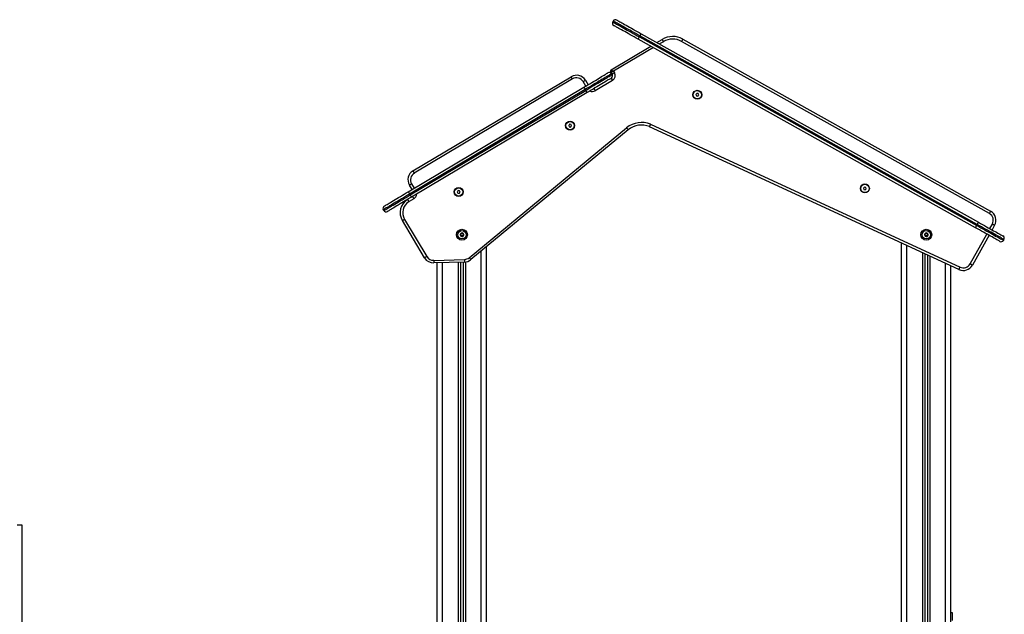
# Model space of a CAD drawing. Units: millimetres. Extents: x 105.4 to 122.6, y 1465.4 to 1479.3.
# Drawn here: x 108.3 to 110.2, y 1476.6 to 1477.7 of the extents above; entities that cross this region are included whole.
import ezdxf

# ---------------------------------------------------------------- set-up
doc = ezdxf.new("R2010")
doc.units = ezdxf.units.MM

# ---------------------------------------------------------------- blocks, each defined once
blk = doc.blocks.new('OPSHB_S018')
at = {"color": 7, "linetype": 'Continuous', "lineweight": 25}
for p, q in [((-1519.7526, 2310.1736), (-1519.7517, 2310.1753)), ((-1519.0534, 2309.7768), (-1519.7036, 2310.1404)), ((-1519.7011, 2310.1448), (-1519.7002, 2310.1466)), ((-1519.7011, 2310.1448), (-1519.0509, 2309.7812)), ((-1519.0499, 2309.7829), (-1519.7002, 2310.1466)), ((-1519.6977, 2310.1509), (-1519.0475, 2309.7873)), ((-1519.6174, 2310.1404), (-1519.0241, 2309.8086)), ((-1519.7555, 2310.0814), (-1519.6793, 2310.1268)), ((-1519.6673, 2310.1339), (-1519.6574, 2310.1398)), ((-1519.0266, 2309.8042), (-1519.6199, 2310.136)), ((-1520.1376, 2309.8864), (-1519.8327, 2310.068)), ((-1519.7535, 2310.0733), (-1519.7563, 2310.078)), ((-1519.7535, 2310.0733), (-1519.7551, 2310.0758)), ((-1519.7549, 2310.0736), (-1519.7539, 2310.0719)), ((-1519.7508, 2310.0784), (-1519.7492, 2310.0758)), ((-1520.1466, 2309.8461), (-1519.8081, 2310.0477)), ((-1519.8302, 2310.0637), (-1520.135, 2309.8821)), ((-1519.8053, 2310.0611), (-1519.8002, 2310.0525)), ((-1519.7531, 2310.0608), (-1519.7863, 2310.0409)), ((-1519.8056, 2310.0434), (-1520.1441, 2309.8418)), ((-1520.1431, 2309.8401), (-1519.8046, 2310.0417)), ((-1519.802, 2310.0374), (-1520.1405, 2309.8358)), ((-1519.8056, 2310.0434), (-1519.8046, 2310.0417)), ((-1519.5907, 2310.0358), (-1519.5924, 2310.0335)), ((-1519.5924, 2310.0335), (-1519.5913, 2310.0308)), ((-1519.5913, 2310.0308), (-1519.5884, 2310.0305)), ((-1519.5878, 2310.0355), (-1519.5907, 2310.0358)), ((-1519.5884, 2310.0305), (-1519.5867, 2310.0328)), ((-1519.5867, 2310.0328), (-1519.5878, 2310.0355)), ((-1520.0293, 2309.719), (-1519.7258, 2309.9694)), ((-1519.8357, 2309.9764), (-1519.8375, 2309.9742)), ((-1519.8375, 2309.9742), (-1519.8366, 2309.9715)), ((-1519.8366, 2309.9715), (-1519.8337, 2309.971)), ((-1519.8328, 2309.9759), (-1519.8357, 2309.9764)), ((-1519.8337, 2309.971), (-1519.8319, 2309.9732)), ((-1519.8319, 2309.9732), (-1519.8328, 2309.9759)), ((-1519.0852, 2309.6962), (-1519.6818, 2309.9716)), ((-1519.6798, 2309.9762), (-1519.0831, 2309.7008)), ((-1519.7226, 2309.9655), (-1520.0261, 2309.7152)), ((-1520.1394, 2309.8504), (-1520.1445, 2309.859)), ((-1520.1441, 2309.8418), (-1520.1431, 2309.8401)), ((-1520.0507, 2309.8484), (-1520.0524, 2309.846)), ((-1520.0524, 2309.846), (-1520.0511, 2309.8434)), ((-1520.0511, 2309.8434), (-1520.0483, 2309.8431)), ((-1520.0478, 2309.8481), (-1520.0507, 2309.8484)), ((-1520.0483, 2309.8431), (-1520.0466, 2309.8455)), ((-1520.0466, 2309.8455), (-1520.0478, 2309.8481)), ((-1519.2674, 2309.8553), (-1519.2694, 2309.8533)), ((-1519.2694, 2309.8533), (-1519.2687, 2309.8505)), ((-1519.2687, 2309.8505), (-1519.2659, 2309.8497)), ((-1519.2646, 2309.8546), (-1519.2674, 2309.8553)), ((-1519.2659, 2309.8497), (-1519.2639, 2309.8518)), ((-1519.2639, 2309.8518), (-1519.2646, 2309.8546)), ((-1520.1358, 2309.8327), (-1520.1451, 2309.8272)), ((-1520.1948, 2309.8116), (-1520.1937, 2309.8099)), ((-1520.1153, 2309.7186), (-1520.158, 2309.7904)), ((-1520.1538, 2309.7929), (-1520.111, 2309.7212)), ((-1519.0509, 2309.7812), (-1519.0499, 2309.7829)), ((-1519.0164, 2309.7814), (-1519.0213, 2309.7726)), ((-1519.0272, 2309.7622), (-1519.0593, 2309.7046)), ((-1519.1959, 2307.1033), (-1519.1959, 2309.7474)), ((-1518.9994, 2309.7524), (-1518.9984, 2309.7541)), ((-1519.9959, 2307.1033), (-1519.9959, 2309.74)), ((-1519.9957, 2308.9908), (-1519.9957, 2309.7403)), ((-1519.1509, 2309.7266), (-1519.1509, 2307.1033)), ((-1519.1459, 2309.7243), (-1519.1459, 2307.1033)), ((-1520.0977, 2309.7139), (-1520.0384, 2309.7156)), ((-1520.0383, 2309.7106), (-1520.0975, 2309.7089)), ((-1520.0909, 2307.1033), (-1520.0909, 2309.7091)), ((-1520.0459, 2309.7104), (-1520.0459, 2307.1033)), ((-1520.0409, 2309.7105), (-1520.0409, 2307.1033)), ((-1519.1009, 2307.1033), (-1519.1009, 2309.7035)), ((-1519.1007, 2309.0343), (-1519.1007, 2309.7034)), ((-1520.8907, 2309.2033), (-1520.9007, 2309.2033)), ((-1520.8907, 2307.1033), (-1520.8907, 2309.2033)), ((-1519.0979, 2309.0343), (-1519.1009, 2309.0343)), ((-1519.0979, 2309.0193), (-1519.0979, 2309.0343))]:
    blk.add_line(p, q, dxfattribs=at)
at = {"color": 8, "linetype": 'Continuous', "lineweight": 25}
for p, q in [((-1519.6742, 2310.124), (-1519.7508, 2310.0784)), ((-1519.6549, 2310.1355), (-1519.6623, 2310.1311)), ((-1519.8045, 2310.0499), (-1519.8096, 2310.0585)), ((-1520.1402, 2309.8615), (-1520.1351, 2309.8529)), ((-1519.0257, 2309.7751), (-1519.0208, 2309.7838)), ((-1519.0637, 2309.7071), (-1519.0315, 2309.7646)), ((-1519.1859, 2307.1033), (-1519.1859, 2309.7427)), ((-1520.0059, 2307.1033), (-1520.0059, 2309.7318)), ((-1519.1554, 2309.7287), (-1519.1554, 2307.1033)), ((-1520.0809, 2307.1033), (-1520.0809, 2309.7094)), ((-1520.0504, 2309.7102), (-1520.0504, 2307.1033)), ((-1520.0364, 2309.7107), (-1520.0364, 2307.1033)), ((-1519.1414, 2309.7222), (-1519.1414, 2307.1033)), ((-1519.1109, 2307.1033), (-1519.1109, 2309.7081))]:
    blk.add_line(p, q, dxfattribs=at)
at = {"color": 7, "linetype": 'Continuous', "lineweight": 25, "flags": 128}
for points in [[(-1519.7526, 2310.1736), (-1519.7525, 2310.1735), (-1519.752, 2310.1732), (-1519.7512, 2310.1728), (-1519.7501, 2310.1722), (-1519.7487, 2310.1714), (-1519.747, 2310.1705), (-1519.7451, 2310.1694), (-1519.7428, 2310.1681), (-1519.7403, 2310.1667), (-1519.7376, 2310.1652), (-1519.7346, 2310.1635), (-1519.7314, 2310.1617), (-1519.7281, 2310.1599), (-1519.7245, 2310.1579), (-1519.7209, 2310.1558), (-1519.7171, 2310.1537), (-1519.7132, 2310.1515), (-1519.7092, 2310.1493), (-1519.7052, 2310.1471), (-1519.7011, 2310.1448)], [(-1519.7002, 2310.1466), (-1519.7042, 2310.1488), (-1519.7082, 2310.1511), (-1519.7122, 2310.1533), (-1519.7161, 2310.1555), (-1519.7199, 2310.1576), (-1519.7235, 2310.1596), (-1519.7271, 2310.1616), (-1519.7304, 2310.1635), (-1519.7336, 2310.1653), (-1519.7366, 2310.1669), (-1519.7393, 2310.1684), (-1519.7418, 2310.1698), (-1519.7441, 2310.1711), (-1519.7461, 2310.1722), (-1519.7477, 2310.1732), (-1519.7491, 2310.1739), (-1519.7502, 2310.1746), (-1519.751, 2310.175), (-1519.7515, 2310.1753), (-1519.7517, 2310.1753)], [(-1519.7036, 2310.1404), (-1519.7075, 2310.1426), (-1519.7113, 2310.1448), (-1519.7152, 2310.1469), (-1519.7189, 2310.149), (-1519.7225, 2310.151), (-1519.726, 2310.153), (-1519.7294, 2310.1549), (-1519.7325, 2310.1566), (-1519.7355, 2310.1583), (-1519.7383, 2310.1598), (-1519.7408, 2310.1612), (-1519.743, 2310.1625), (-1519.745, 2310.1636), (-1519.7467, 2310.1646), (-1519.7482, 2310.1654), (-1519.7493, 2310.166), (-1519.7501, 2310.1664), (-1519.7506, 2310.1667), (-1519.7507, 2310.1668)], [(-1519.7449, 2310.1773), (-1519.7447, 2310.1772), (-1519.7442, 2310.1769), (-1519.7434, 2310.1765), (-1519.7423, 2310.1758), (-1519.7409, 2310.1751), (-1519.7392, 2310.1741), (-1519.7372, 2310.173), (-1519.7349, 2310.1717), (-1519.7324, 2310.1703), (-1519.7296, 2310.1688), (-1519.7267, 2310.1671), (-1519.7235, 2310.1653), (-1519.7202, 2310.1635), (-1519.7167, 2310.1615), (-1519.713, 2310.1595), (-1519.7093, 2310.1574), (-1519.7055, 2310.1553), (-1519.7016, 2310.1531), (-1519.6977, 2310.1509)], [(-1519.7036, 2310.1404), (-1519.7035, 2310.1405), (-1519.7034, 2310.1408), (-1519.7032, 2310.1412), (-1519.7029, 2310.1417), (-1519.7025, 2310.1424), (-1519.7021, 2310.1431), (-1519.7016, 2310.144), (-1519.7011, 2310.1448)], [(-1519.7002, 2310.1466), (-1519.6997, 2310.1474), (-1519.6992, 2310.1482), (-1519.6988, 2310.149), (-1519.6984, 2310.1496), (-1519.6981, 2310.1502), (-1519.6979, 2310.1506), (-1519.6978, 2310.1508), (-1519.6977, 2310.1509)], [(-1519.6174, 2310.1404), (-1519.6175, 2310.1403), (-1519.6176, 2310.1401), (-1519.6178, 2310.1396), (-1519.6181, 2310.1391), (-1519.6185, 2310.1384), (-1519.6189, 2310.1377), (-1519.6194, 2310.1369), (-1519.6199, 2310.136)], [(-1519.6574, 2310.1398), (-1519.6574, 2310.1398), (-1519.6572, 2310.1395), (-1519.657, 2310.1391), (-1519.6567, 2310.1386), (-1519.6563, 2310.1379), (-1519.6558, 2310.1372), (-1519.6554, 2310.1364), (-1519.6549, 2310.1355)], [(-1519.8302, 2310.0637), (-1519.8307, 2310.0645), (-1519.8311, 2310.0654), (-1519.8316, 2310.0661), (-1519.832, 2310.0667), (-1519.8323, 2310.0673), (-1519.8325, 2310.0677), (-1519.8327, 2310.0679), (-1519.8327, 2310.068)], [(-1519.8081, 2310.0477), (-1519.8043, 2310.05), (-1519.8005, 2310.0523), (-1519.7968, 2310.0545), (-1519.7931, 2310.0567), (-1519.7895, 2310.0588), (-1519.7861, 2310.0609), (-1519.7828, 2310.0628), (-1519.7797, 2310.0647), (-1519.7767, 2310.0664), (-1519.774, 2310.0681), (-1519.7715, 2310.0695), (-1519.7693, 2310.0709), (-1519.7673, 2310.072), (-1519.7657, 2310.073), (-1519.7643, 2310.0739), (-1519.7632, 2310.0745), (-1519.7624, 2310.075), (-1519.7619, 2310.0753), (-1519.7618, 2310.0754)], [(-1519.7549, 2310.0736), (-1519.7551, 2310.0735), (-1519.7555, 2310.0732), (-1519.7563, 2310.0728), (-1519.7574, 2310.0721), (-1519.7588, 2310.0713), (-1519.7604, 2310.0703), (-1519.7624, 2310.0692), (-1519.7646, 2310.0679), (-1519.767, 2310.0664), (-1519.7697, 2310.0648), (-1519.7727, 2310.063), (-1519.7758, 2310.0612), (-1519.7791, 2310.0592), (-1519.7826, 2310.0571), (-1519.7862, 2310.055), (-1519.7899, 2310.0528), (-1519.7938, 2310.0505), (-1519.7977, 2310.0481), (-1519.8016, 2310.0458), (-1519.8056, 2310.0434)], [(-1519.8046, 2310.0417), (-1519.8006, 2310.0441), (-1519.7966, 2310.0464), (-1519.7927, 2310.0488), (-1519.7889, 2310.051), (-1519.7852, 2310.0533), (-1519.7816, 2310.0554), (-1519.7781, 2310.0575), (-1519.7748, 2310.0595), (-1519.7716, 2310.0613), (-1519.7687, 2310.0631), (-1519.766, 2310.0647), (-1519.7636, 2310.0661), (-1519.7613, 2310.0675), (-1519.7594, 2310.0686), (-1519.7577, 2310.0696), (-1519.7564, 2310.0704), (-1519.7553, 2310.0711), (-1519.7545, 2310.0715), (-1519.754, 2310.0718), (-1519.7539, 2310.0719)], [(-1519.7556, 2310.065), (-1519.7558, 2310.065), (-1519.7562, 2310.0647), (-1519.757, 2310.0642), (-1519.7581, 2310.0635), (-1519.7595, 2310.0627), (-1519.7612, 2310.0617), (-1519.7632, 2310.0605), (-1519.7654, 2310.0592), (-1519.7679, 2310.0577), (-1519.7706, 2310.0561), (-1519.7735, 2310.0544), (-1519.7766, 2310.0525), (-1519.7799, 2310.0506), (-1519.7834, 2310.0485), (-1519.7869, 2310.0464), (-1519.7906, 2310.0442), (-1519.7944, 2310.042), (-1519.7982, 2310.0397), (-1519.802, 2310.0374)], [(-1519.7563, 2310.078), (-1519.7562, 2310.078), (-1519.7559, 2310.078), (-1519.7554, 2310.0781), (-1519.7547, 2310.0781), (-1519.7539, 2310.0782), (-1519.7529, 2310.0783), (-1519.7519, 2310.0783), (-1519.7508, 2310.0784)], [(-1519.7556, 2310.065), (-1519.7556, 2310.065), (-1519.7554, 2310.0647), (-1519.7552, 2310.0643), (-1519.7549, 2310.0638), (-1519.7545, 2310.0631), (-1519.754, 2310.0624), (-1519.7536, 2310.0616), (-1519.7531, 2310.0608)], [(-1519.7555, 2310.0814), (-1519.7554, 2310.0814), (-1519.7551, 2310.0812), (-1519.7547, 2310.0809), (-1519.7541, 2310.0805), (-1519.7534, 2310.0801), (-1519.7526, 2310.0796), (-1519.7517, 2310.079), (-1519.7508, 2310.0784)], [(-1519.7535, 2310.0733), (-1519.7534, 2310.0733), (-1519.7532, 2310.0735), (-1519.7528, 2310.0737), (-1519.7523, 2310.074), (-1519.7516, 2310.0744), (-1519.7509, 2310.0749), (-1519.7501, 2310.0753), (-1519.7492, 2310.0758)], [(-1519.8053, 2310.0611), (-1519.8054, 2310.061), (-1519.8056, 2310.0609), (-1519.806, 2310.0606), (-1519.8066, 2310.0603), (-1519.8072, 2310.0599), (-1519.8079, 2310.0595), (-1519.8088, 2310.059), (-1519.8096, 2310.0585)], [(-1519.8081, 2310.0477), (-1519.8081, 2310.0476), (-1519.808, 2310.0474), (-1519.8077, 2310.047), (-1519.8074, 2310.0465), (-1519.807, 2310.0458), (-1519.8066, 2310.0451), (-1519.8061, 2310.0443), (-1519.8056, 2310.0434)], [(-1519.7889, 2310.0452), (-1519.7888, 2310.0451), (-1519.7887, 2310.0449), (-1519.7884, 2310.0445), (-1519.7881, 2310.044), (-1519.7877, 2310.0433), (-1519.7873, 2310.0426), (-1519.7868, 2310.0418), (-1519.7863, 2310.0409)], [(-1519.802, 2310.0374), (-1519.8021, 2310.0375), (-1519.8022, 2310.0377), (-1519.8024, 2310.0381), (-1519.8028, 2310.0387), (-1519.8031, 2310.0393), (-1519.8036, 2310.0401), (-1519.8041, 2310.0409), (-1519.8046, 2310.0417)], [(-1519.7258, 2309.9694), (-1519.7251, 2309.9686), (-1519.7245, 2309.9679), (-1519.724, 2309.9672), (-1519.7235, 2309.9667), (-1519.7231, 2309.9662), (-1519.7228, 2309.9658), (-1519.7226, 2309.9656), (-1519.7226, 2309.9655)], [(-1520.135, 2309.8821), (-1520.1355, 2309.8829), (-1520.136, 2309.8837), (-1520.1364, 2309.8845), (-1520.1368, 2309.8851), (-1520.1371, 2309.8857), (-1520.1374, 2309.8861), (-1520.1375, 2309.8863), (-1520.1376, 2309.8864)], [(-1520.1402, 2309.8615), (-1520.141, 2309.861), (-1520.1419, 2309.8606), (-1520.1426, 2309.8601), (-1520.1432, 2309.8597), (-1520.1438, 2309.8594), (-1520.1442, 2309.8592), (-1520.1444, 2309.859), (-1520.1445, 2309.859)], [(-1520.1441, 2309.8418), (-1520.1481, 2309.8394), (-1520.152, 2309.837), (-1520.1559, 2309.8347), (-1520.1597, 2309.8324), (-1520.1635, 2309.8302), (-1520.1671, 2309.8281), (-1520.1706, 2309.826), (-1520.1739, 2309.824), (-1520.177, 2309.8222), (-1520.1799, 2309.8204), (-1520.1826, 2309.8188), (-1520.1851, 2309.8173), (-1520.1873, 2309.816), (-1520.1892, 2309.8149), (-1520.1909, 2309.8139), (-1520.1923, 2309.8131), (-1520.1934, 2309.8124), (-1520.1941, 2309.8119), (-1520.1946, 2309.8117), (-1520.1948, 2309.8116)], [(-1520.1937, 2309.8099), (-1520.1936, 2309.81), (-1520.1931, 2309.8102), (-1520.1923, 2309.8107), (-1520.1913, 2309.8113), (-1520.1899, 2309.8122), (-1520.1882, 2309.8131), (-1520.1863, 2309.8143), (-1520.1841, 2309.8156), (-1520.1816, 2309.8171), (-1520.1789, 2309.8187), (-1520.176, 2309.8204), (-1520.1728, 2309.8223), (-1520.1695, 2309.8243), (-1520.1661, 2309.8263), (-1520.1624, 2309.8285), (-1520.1587, 2309.8307), (-1520.1549, 2309.833), (-1520.151, 2309.8353), (-1520.147, 2309.8377), (-1520.1431, 2309.8401)], [(-1520.193, 2309.8184), (-1520.1929, 2309.8185), (-1520.1924, 2309.8188), (-1520.1916, 2309.8193), (-1520.1905, 2309.8199), (-1520.1891, 2309.8208), (-1520.1874, 2309.8218), (-1520.1855, 2309.8229), (-1520.1832, 2309.8243), (-1520.1808, 2309.8257), (-1520.1781, 2309.8273), (-1520.1751, 2309.8291), (-1520.172, 2309.831), (-1520.1687, 2309.8329), (-1520.1653, 2309.835), (-1520.1617, 2309.8371), (-1520.158, 2309.8393), (-1520.1543, 2309.8415), (-1520.1505, 2309.8438), (-1520.1466, 2309.8461)], [(-1520.1466, 2309.8461), (-1520.1466, 2309.846), (-1520.1464, 2309.8457), (-1520.1462, 2309.8453), (-1520.1459, 2309.8448), (-1520.1455, 2309.8442), (-1520.1451, 2309.8434), (-1520.1446, 2309.8426), (-1520.1441, 2309.8418)], [(-1520.1431, 2309.8401), (-1520.1426, 2309.8392), (-1520.1421, 2309.8384), (-1520.1416, 2309.8377), (-1520.1412, 2309.837), (-1520.1409, 2309.8365), (-1520.1407, 2309.8361), (-1520.1405, 2309.8358), (-1520.1405, 2309.8358)], [(-1520.1358, 2309.8327), (-1520.1363, 2309.8335), (-1520.1368, 2309.8344), (-1520.1373, 2309.8351), (-1520.1376, 2309.8357), (-1520.138, 2309.8363), (-1520.1382, 2309.8367), (-1520.1383, 2309.8369), (-1520.1384, 2309.837)], [(-1520.1405, 2309.8358), (-1520.1443, 2309.8335), (-1520.1481, 2309.8312), (-1520.1519, 2309.829), (-1520.1556, 2309.8268), (-1520.1591, 2309.8247), (-1520.1626, 2309.8226), (-1520.1659, 2309.8206), (-1520.169, 2309.8188), (-1520.1719, 2309.817), (-1520.1746, 2309.8154), (-1520.1771, 2309.8139), (-1520.1793, 2309.8126), (-1520.1813, 2309.8115), (-1520.183, 2309.8104), (-1520.1844, 2309.8096), (-1520.1855, 2309.809), (-1520.1863, 2309.8085), (-1520.1867, 2309.8082), (-1520.1869, 2309.8081)], [(-1520.1451, 2309.8272), (-1520.1456, 2309.8281), (-1520.146, 2309.8289), (-1520.1465, 2309.8296), (-1520.1469, 2309.8302), (-1520.1472, 2309.8308), (-1520.1474, 2309.8312), (-1520.1476, 2309.8314), (-1520.1476, 2309.8315)], [(-1519.0241, 2309.8086), (-1519.0242, 2309.8085), (-1519.0243, 2309.8083), (-1519.0245, 2309.8078), (-1519.0248, 2309.8073), (-1519.0252, 2309.8066), (-1519.0256, 2309.8059), (-1519.0261, 2309.8051), (-1519.0266, 2309.8042)], [(-1520.1538, 2309.7929), (-1520.1546, 2309.7924), (-1520.1554, 2309.792), (-1520.1561, 2309.7915), (-1520.1568, 2309.7911), (-1520.1573, 2309.7908), (-1520.1577, 2309.7906), (-1520.158, 2309.7904), (-1520.158, 2309.7904)], [(-1519.0534, 2309.7768), (-1519.0533, 2309.7769), (-1519.0532, 2309.7771), (-1519.0529, 2309.7775), (-1519.0526, 2309.7781), (-1519.0523, 2309.7787), (-1519.0519, 2309.7795), (-1519.0514, 2309.7803), (-1519.0509, 2309.7812)], [(-1519.0509, 2309.7812), (-1519.0469, 2309.7789), (-1519.0429, 2309.7767), (-1519.0389, 2309.7744), (-1519.035, 2309.7723), (-1519.0312, 2309.7701), (-1519.0275, 2309.7681), (-1519.024, 2309.7661), (-1519.0207, 2309.7642), (-1519.0175, 2309.7625), (-1519.0145, 2309.7608), (-1519.0118, 2309.7593), (-1519.0093, 2309.7579), (-1519.007, 2309.7566), (-1519.005, 2309.7555), (-1519.0033, 2309.7546), (-1519.0019, 2309.7538), (-1519.0008, 2309.7532), (-1519.0001, 2309.7527), (-1518.9996, 2309.7525), (-1518.9994, 2309.7524)], [(-1519.0499, 2309.7829), (-1519.0495, 2309.7838), (-1519.049, 2309.7846), (-1519.0486, 2309.7853), (-1519.0482, 2309.786), (-1519.0479, 2309.7865), (-1519.0477, 2309.7869), (-1519.0475, 2309.7872), (-1519.0475, 2309.7873)], [(-1518.9984, 2309.7541), (-1518.9986, 2309.7542), (-1518.9991, 2309.7545), (-1518.9999, 2309.7549), (-1519.001, 2309.7555), (-1519.0024, 2309.7563), (-1519.0041, 2309.7573), (-1519.006, 2309.7584), (-1519.0083, 2309.7596), (-1519.0108, 2309.761), (-1519.0135, 2309.7626), (-1519.0165, 2309.7642), (-1519.0197, 2309.766), (-1519.023, 2309.7679), (-1519.0266, 2309.7698), (-1519.0302, 2309.7719), (-1519.034, 2309.774), (-1519.0379, 2309.7762), (-1519.0419, 2309.7784), (-1519.0459, 2309.7807), (-1519.0499, 2309.7829)], [(-1519.0475, 2309.7873), (-1519.0436, 2309.7851), (-1519.0397, 2309.7829), (-1519.0359, 2309.7808), (-1519.0322, 2309.7787), (-1519.0286, 2309.7767), (-1519.0251, 2309.7747), (-1519.0217, 2309.7729), (-1519.0186, 2309.7711), (-1519.0156, 2309.7694), (-1519.0128, 2309.7679), (-1519.0103, 2309.7665), (-1519.008, 2309.7652), (-1519.0061, 2309.7641), (-1519.0043, 2309.7631), (-1519.0029, 2309.7623), (-1519.0018, 2309.7617), (-1519.001, 2309.7613), (-1519.0005, 2309.761), (-1519.0004, 2309.7609)], [(-1519.0164, 2309.7814), (-1519.0165, 2309.7814), (-1519.0168, 2309.7816), (-1519.0172, 2309.7818), (-1519.0177, 2309.7821), (-1519.0184, 2309.7825), (-1519.0191, 2309.7829), (-1519.02, 2309.7833), (-1519.0208, 2309.7838)], [(-1520.0446, 2309.7663), (-1520.0446, 2309.7663), (-1520.0446, 2309.7663), (-1520.0446, 2309.7663), (-1520.0446, 2309.7663), (-1520.0446, 2309.7663), (-1520.0446, 2309.7663), (-1520.0446, 2309.7663), (-1520.0446, 2309.7663)], [(-1520.0413, 2309.7661), (-1520.0413, 2309.7661), (-1520.0413, 2309.7661), (-1520.0413, 2309.7661), (-1520.0413, 2309.7661), (-1520.0413, 2309.7661), (-1520.0413, 2309.7661), (-1520.0413, 2309.7661), (-1520.0413, 2309.7661)], [(-1519.1496, 2309.7663), (-1519.1496, 2309.7663), (-1519.1496, 2309.7663), (-1519.1496, 2309.7663), (-1519.1496, 2309.7663), (-1519.1496, 2309.7663), (-1519.1496, 2309.7663), (-1519.1496, 2309.7663), (-1519.1496, 2309.7663)], [(-1519.1463, 2309.7661), (-1519.1463, 2309.7661), (-1519.1463, 2309.7661), (-1519.1463, 2309.7661), (-1519.1463, 2309.7661), (-1519.1463, 2309.7661), (-1519.1463, 2309.7661), (-1519.1463, 2309.7661), (-1519.1463, 2309.7661)], [(-1519.1448, 2309.7629), (-1519.1448, 2309.7629), (-1519.1448, 2309.7629), (-1519.1448, 2309.7629), (-1519.1448, 2309.7629), (-1519.1448, 2309.7629), (-1519.1448, 2309.7629), (-1519.1448, 2309.7629), (-1519.1448, 2309.7629)], [(-1519.0062, 2309.7504), (-1519.0064, 2309.7505), (-1519.0069, 2309.7508), (-1519.0077, 2309.7513), (-1519.0088, 2309.7519), (-1519.0102, 2309.7527), (-1519.0119, 2309.7536), (-1519.0139, 2309.7547), (-1519.0162, 2309.756), (-1519.0187, 2309.7574), (-1519.0214, 2309.759), (-1519.0244, 2309.7606), (-1519.0276, 2309.7624), (-1519.0309, 2309.7643), (-1519.0344, 2309.7662), (-1519.0381, 2309.7682), (-1519.0418, 2309.7703), (-1519.0456, 2309.7725), (-1519.0495, 2309.7746), (-1519.0534, 2309.7768)], [(-1520.0451, 2309.7603), (-1520.0451, 2309.7603), (-1520.0451, 2309.7603), (-1520.0451, 2309.7603), (-1520.0451, 2309.7603), (-1520.0451, 2309.7603), (-1520.0451, 2309.7603), (-1520.0451, 2309.7603), (-1520.0451, 2309.7603)], [(-1520.0417, 2309.7601), (-1520.0417, 2309.7601), (-1520.0417, 2309.7601), (-1520.0417, 2309.7601), (-1520.0417, 2309.7601), (-1520.0417, 2309.7601), (-1520.0417, 2309.7601), (-1520.0417, 2309.7601), (-1520.0417, 2309.7601)], [(-1520.111, 2309.7212), (-1520.1118, 2309.7207), (-1520.1127, 2309.7202), (-1520.1134, 2309.7198), (-1520.114, 2309.7194), (-1520.1146, 2309.7191), (-1520.115, 2309.7188), (-1520.1152, 2309.7187), (-1520.1153, 2309.7186)], [(-1520.0977, 2309.7139), (-1520.0977, 2309.7129), (-1520.0976, 2309.712), (-1520.0976, 2309.7111), (-1520.0976, 2309.7103), (-1520.0976, 2309.7097), (-1520.0976, 2309.7093), (-1520.0975, 2309.709), (-1520.0975, 2309.7089)], [(-1520.0384, 2309.7156), (-1520.0384, 2309.7146), (-1520.0383, 2309.7137), (-1520.0383, 2309.7128), (-1520.0383, 2309.7121), (-1520.0383, 2309.7114), (-1520.0383, 2309.711), (-1520.0383, 2309.7107), (-1520.0383, 2309.7106)], [(-1520.0293, 2309.719), (-1520.0287, 2309.7183), (-1520.0281, 2309.7175), (-1520.0275, 2309.7169), (-1520.027, 2309.7163), (-1520.0266, 2309.7158), (-1520.0263, 2309.7154), (-1520.0262, 2309.7152), (-1520.0261, 2309.7152)], [(-1519.0593, 2309.7046), (-1519.0594, 2309.7047), (-1519.0597, 2309.7048), (-1519.0601, 2309.705), (-1519.0606, 2309.7053), (-1519.0613, 2309.7057), (-1519.062, 2309.7061), (-1519.0628, 2309.7066), (-1519.0637, 2309.7071)], [(-1519.0852, 2309.6962), (-1519.0851, 2309.6963), (-1519.085, 2309.6966), (-1519.0848, 2309.697), (-1519.0846, 2309.6976), (-1519.0842, 2309.6982), (-1519.0839, 2309.699), (-1519.0835, 2309.6999), (-1519.0831, 2309.7008)]]:
    blk.add_lwpolyline(points, dxfattribs=at)
at = {"color": 7, "linetype": 'Continuous', "lineweight": 25}
for centre, radius in [((-1519.5896, 2310.0331), 0.00865), ((-1519.5896, 2310.0331), 0.008), ((-1519.8347, 2309.9737), 0.00865), ((-1519.8347, 2309.9737), 0.008), ((-1519.2666, 2309.8525), 0.00865), ((-1519.2666, 2309.8525), 0.008), ((-1520.0495, 2309.8457), 0.00865), ((-1520.0495, 2309.8457), 0.008), ((-1520.0432, 2309.7632), 0.0105), ((-1520.0432, 2309.7632), 0.008), ((-1519.1482, 2309.7632), 0.0105), ((-1519.1482, 2309.7632), 0.008)]:
    blk.add_circle(centre, radius, dxfattribs=at)
for centre, radius, start, end in [((-1519.7483, 2310.1712), 0.005, 150.7841, 240.7841), ((-1519.7473, 2310.1729), 0.005, 60.7841, 150.7841), ((-1519.637, 2310.1055), 0.04, 60.7841, 120.7841), ((-1519.637, 2310.1055), 0.035, 60.7841, 120.7841), ((-1519.8225, 2310.0508), 0.02, 30.7841, 120.7841), ((-1519.8225, 2310.0508), 0.015, 30.7841, 120.7841), ((-1519.7592, 2310.0711), 0.005, 30.7841, 120.7841), ((-1519.7542, 2310.0793), 0.0025, 120.7841, 210.7841), ((-1519.7587, 2310.0702), 0.006, 300.7841, 30.7841), ((-1519.7582, 2310.0693), 0.005, 300.7841, 30.7841), ((-1519.7587, 2310.0702), 0.011, 300.7841, 30.7841), ((-1519.6971, 2309.9347), 0.045, 67.3798, 129.5187), ((-1519.6971, 2309.9347), 0.04, 67.5107, 129.5187), ((-1520.1273, 2309.8692), 0.02, 120.7841, 210.7841), ((-1520.1273, 2309.8692), 0.015, 120.7841, 210.7841), ((-1520.1905, 2309.8141), 0.005, 120.7841, 210.7841), ((-1520.1323, 2309.8057), 0.03, 120.7841, 210.7841), ((-1520.1323, 2309.8057), 0.025, 120.7841, 210.7841), ((-1520.1894, 2309.8124), 0.005, 210.7841, 300.7841), ((-1519.0339, 2309.7911), 0.015, 330.8036, 60.7841), ((-1519.0339, 2309.7911), 0.02, 330.8036, 60.7841), ((-1520.0432, 2309.7632), 0.00345, 117.1052, 174.8851), ((-1520.0432, 2309.7632), 0.00345, 117.195, 174.7954), ((-1520.0461, 2309.7634), 0.0005, 167.6987, 168.3219), ((-1520.0432, 2309.7632), 0.00345, 177.1052, 234.8851), ((-1520.0432, 2309.7632), 0.00345, 177.195, 234.7954), ((-1520.0461, 2309.7634), 0.0005, 183.6684, 184.2916), ((-1520.0445, 2309.7658), 0.0005, 123.6684, 124.2916), ((-1520.0432, 2309.7632), 0.00345, 57.1052, 114.8851), ((-1520.0432, 2309.7632), 0.00345, 57.195, 114.7954), ((-1520.0432, 2309.7632), 0.00345, 297.1052, 354.8851), ((-1520.0432, 2309.7632), 0.00345, 297.195, 354.7954), ((-1520.0432, 2309.7632), 0.00345, 357.1052, 54.8851), ((-1520.0432, 2309.7632), 0.00345, 357.195, 54.7954), ((-1520.0415, 2309.7656), 0.0005, 47.6987, 48.3219), ((-1520.0402, 2309.763), 0.0005, 347.6987, 348.3219), ((-1520.0402, 2309.763), 0.0005, 3.6684, 4.2916), ((-1519.1482, 2309.7632), 0.00345, 117.1052, 174.8851), ((-1519.1482, 2309.7632), 0.00345, 117.195, 174.7954), ((-1519.1511, 2309.7634), 0.0005, 167.6987, 168.3219), ((-1519.1482, 2309.7632), 0.00345, 177.1052, 234.8851), ((-1519.1482, 2309.7632), 0.00345, 177.195, 234.7954), ((-1519.1511, 2309.7634), 0.0005, 183.6684, 184.2916), ((-1519.1495, 2309.7658), 0.0005, 123.6684, 124.2916), ((-1519.1482, 2309.7632), 0.00345, 57.1052, 114.8851), ((-1519.1482, 2309.7632), 0.00345, 57.195, 114.7954), ((-1519.1482, 2309.7632), 0.00345, 297.1052, 354.8851), ((-1519.1482, 2309.7632), 0.00345, 297.195, 354.7954), ((-1519.1482, 2309.7632), 0.00345, 357.1052, 54.8851), ((-1519.1482, 2309.7632), 0.00345, 357.195, 54.7954), ((-1519.1465, 2309.7656), 0.0005, 47.6987, 48.3219), ((-1519.1452, 2309.763), 0.0005, 3.6684, 4.2916), ((-1519.0028, 2309.7566), 0.005, 330.7841, 60.7841), ((-1520.0448, 2309.7607), 0.0005, 227.6987, 228.3219), ((-1520.0432, 2309.7632), 0.00345, 237.1052, 294.8851), ((-1520.0432, 2309.7632), 0.00345, 237.195, 294.7954), ((-1520.0419, 2309.7605), 0.0005, 303.6684, 304.2916), ((-1519.1498, 2309.7607), 0.0005, 227.6987, 228.3219), ((-1519.1482, 2309.7632), 0.00345, 237.1052, 294.8851), ((-1519.1498, 2309.7607), 0.0005, 243.6684, 244.2916), ((-1519.1482, 2309.7632), 0.00345, 237.195, 294.7954), ((-1519.1469, 2309.7605), 0.0005, 287.6987, 288.3219), ((-1519.1469, 2309.7605), 0.0005, 303.6684, 304.2916), ((-1519.0038, 2309.7548), 0.005, 240.7841, 330.7841), ((-1520.0981, 2309.7289), 0.02, 210.7841, 271.6541), ((-1520.0981, 2309.7289), 0.015, 210.7841, 271.6541), ((-1520.0388, 2309.7306), 0.015, 271.6541, 309.5187), ((-1520.0388, 2309.7306), 0.02, 271.6541, 309.5187), ((-1519.0768, 2309.7144), 0.02, 245.2228, 330.8036), ((-1519.0768, 2309.7144), 0.015, 245.2228, 330.8036)]:
    blk.add_arc(centre, radius, start, end, dxfattribs=at)
at = {"color": 8, "linetype": 'Continuous', "lineweight": 25}
for centre, start, end in [((-1519.792, 2310.0504), 243.8398, 300.7841), ((-1520.1415, 2309.8422), 300.7841, 357.7283)]:
    blk.add_arc(centre, 0.011, start, end, dxfattribs=at)
at = {"color": 7, "linetype": 'Continuous', "lineweight": 25}
for points, knots in [([(-1519.6798, 2309.9762), (-1519.6798, 2309.9762), (-1519.68, 2309.9759), (-1519.6803, 2309.975), (-1519.6809, 2309.9737), (-1519.6814, 2309.9726), (-1519.6818, 2309.9718), (-1519.6818, 2309.9717), (-1519.6818, 2309.9716)], [0, 0, 0, 0, 0.009322, 0.141402, 0.356084, 0.570729, 0.785369, 1, 1, 1, 1]), ([(-1520.0461, 2309.7639), (-1520.0461, 2309.7639), (-1520.0463, 2309.7639), (-1520.0464, 2309.7638), (-1520.0465, 2309.7637), (-1520.0466, 2309.7636), (-1520.0466, 2309.7635), (-1520.0466, 2309.7635)], [0, 0, 0, 0, 0.239505, 0.479411, 0.717601, 0.953143, 1, 1, 1, 1]), ([(-1520.0466, 2309.7634), (-1520.0466, 2309.7634), (-1520.0466, 2309.7635), (-1520.0466, 2309.7635), (-1520.0466, 2309.7635)], [0, 0, 0, 0, 0.974407, 1, 1, 1, 1]), ([(-1520.0466, 2309.7634), (-1520.0466, 2309.7633), (-1520.0466, 2309.7632), (-1520.0465, 2309.7631), (-1520.0464, 2309.763), (-1520.0462, 2309.7629), (-1520.0462, 2309.7629), (-1520.0462, 2309.7629)], [0, 0, 0, 0, 0.224311, 0.4580346, 0.6928835, 0.9301715, 1, 1, 1, 1]), ([(-1520.0452, 2309.761), (-1520.0452, 2309.7611), (-1520.0451, 2309.7614), (-1520.045, 2309.7618), (-1520.0451, 2309.7622), (-1520.0454, 2309.7625), (-1520.0457, 2309.7628), (-1520.046, 2309.7629), (-1520.0461, 2309.7629), (-1520.0462, 2309.7629)], [0, 0, 0, 0, 0.16256, 0.325228, 0.485675, 0.642107, 0.797878, 0.957155, 1, 1, 1, 1]), ([(-1520.0461, 2309.7639), (-1520.046, 2309.7639), (-1520.0457, 2309.7639), (-1520.0453, 2309.7641), (-1520.045, 2309.7644), (-1520.0448, 2309.7647), (-1520.0448, 2309.7651), (-1520.0448, 2309.7654), (-1520.0449, 2309.7656), (-1520.0449, 2309.7656)], [0, 0, 0, 0, 0.162551, 0.32527, 0.485659, 0.642072, 0.797877, 0.957158, 1, 1, 1, 1]), ([(-1520.0452, 2309.761), (-1520.0453, 2309.761), (-1520.0453, 2309.7609), (-1520.0453, 2309.7607), (-1520.0453, 2309.7605), (-1520.0452, 2309.7604), (-1520.0452, 2309.7604), (-1520.0452, 2309.7604)], [0, 0, 0, 0, 0.2393823, 0.4792277, 0.7174648, 0.9531212, 1, 1, 1, 1]), ([(-1520.0448, 2309.7663), (-1520.0448, 2309.7662), (-1520.0449, 2309.7662), (-1520.045, 2309.766), (-1520.045, 2309.7658), (-1520.045, 2309.7657), (-1520.0449, 2309.7656), (-1520.0449, 2309.7656)], [0, 0, 0, 0, 0.218775, 0.452705, 0.687527, 0.924754, 1, 1, 1, 1]), ([(-1520.0448, 2309.7663), (-1520.0447, 2309.7663), (-1520.0447, 2309.7663), (-1520.0446, 2309.7663), (-1520.0446, 2309.7663)], [0, 0, 0, 0, 0.972815, 1, 1, 1, 1]), ([(-1520.044, 2309.7661), (-1520.0441, 2309.7661), (-1520.0441, 2309.7662), (-1520.0443, 2309.7663), (-1520.0444, 2309.7664), (-1520.0446, 2309.7663), (-1520.0446, 2309.7663), (-1520.0446, 2309.7663)], [0, 0, 0, 0, 0.239185, 0.4790796, 0.7172482, 0.9529272, 1, 1, 1, 1]), ([(-1520.0423, 2309.7603), (-1520.0424, 2309.7604), (-1520.0426, 2309.7607), (-1520.0429, 2309.7609), (-1520.0433, 2309.761), (-1520.0437, 2309.761), (-1520.0441, 2309.7608), (-1520.0443, 2309.7606), (-1520.0444, 2309.7605), (-1520.0444, 2309.7605)], [0, 0, 0, 0, 0.162567, 0.325246, 0.485665, 0.642097, 0.797899, 0.957144, 1, 1, 1, 1]), ([(-1520.044, 2309.7661), (-1520.044, 2309.7659), (-1520.0438, 2309.7657), (-1520.0435, 2309.7655), (-1520.0431, 2309.7654), (-1520.0427, 2309.7654), (-1520.0423, 2309.7656), (-1520.0421, 2309.7658), (-1520.042, 2309.7659), (-1520.0419, 2309.7659)], [0, 0, 0, 0, 0.162488, 0.325224, 0.485633, 0.642062, 0.797892, 0.95715, 1, 1, 1, 1]), ([(-1520.0413, 2309.7661), (-1520.0414, 2309.7661), (-1520.0415, 2309.7661), (-1520.0416, 2309.7661), (-1520.0418, 2309.7661), (-1520.0419, 2309.766), (-1520.0419, 2309.7659), (-1520.0419, 2309.7659)], [0, 0, 0, 0, 0.2187831, 0.4525123, 0.6874546, 0.9246369, 1, 1, 1, 1]), ([(-1520.0403, 2309.7625), (-1520.0404, 2309.7625), (-1520.0407, 2309.7625), (-1520.0411, 2309.7623), (-1520.0414, 2309.762), (-1520.0415, 2309.7616), (-1520.0416, 2309.7612), (-1520.0415, 2309.7609), (-1520.0415, 2309.7608), (-1520.0414, 2309.7608)], [0, 0, 0, 0, 0.162552, 0.325261, 0.48566, 0.642159, 0.797963, 0.957244, 1, 1, 1, 1]), ([(-1520.0416, 2309.7601), (-1520.0416, 2309.7602), (-1520.0415, 2309.7602), (-1520.0414, 2309.7604), (-1520.0414, 2309.7605), (-1520.0414, 2309.7607), (-1520.0414, 2309.7607), (-1520.0414, 2309.7608)], [0, 0, 0, 0, 0.218801, 0.452413, 0.68723, 0.924452, 1, 1, 1, 1]), ([(-1520.0413, 2309.7661), (-1520.0413, 2309.7661), (-1520.0412, 2309.766), (-1520.0412, 2309.766), (-1520.0412, 2309.766)], [0, 0, 0, 0, 0.971126, 1, 1, 1, 1]), ([(-1520.0411, 2309.7654), (-1520.0412, 2309.7652), (-1520.0413, 2309.765), (-1520.0413, 2309.7646), (-1520.0412, 2309.7642), (-1520.041, 2309.7639), (-1520.0407, 2309.7636), (-1520.0404, 2309.7635), (-1520.0402, 2309.7635), (-1520.0402, 2309.7635)], [0, 0, 0, 0, 0.162484, 0.325256, 0.485621, 0.642069, 0.797896, 0.957153, 1, 1, 1, 1]), ([(-1520.0411, 2309.7654), (-1520.0411, 2309.7654), (-1520.041, 2309.7655), (-1520.041, 2309.7657), (-1520.0411, 2309.7659), (-1520.0411, 2309.766), (-1520.0412, 2309.766), (-1520.0412, 2309.766)], [0, 0, 0, 0, 0.239365, 0.479212, 0.717459, 0.953091, 1, 1, 1, 1]), ([(-1520.0403, 2309.7625), (-1520.0402, 2309.7625), (-1520.0401, 2309.7625), (-1520.0399, 2309.7626), (-1520.0398, 2309.7627), (-1520.0398, 2309.7628), (-1520.0398, 2309.7629), (-1520.0398, 2309.7629)], [0, 0, 0, 0, 0.2394056, 0.4792448, 0.7173692, 0.9531455, 1, 1, 1, 1]), ([(-1520.0397, 2309.763), (-1520.0397, 2309.7631), (-1520.0398, 2309.7632), (-1520.0399, 2309.7633), (-1520.04, 2309.7634), (-1520.0401, 2309.7635), (-1520.0402, 2309.7635), (-1520.0402, 2309.7635)], [0, 0, 0, 0, 0.224022, 0.457805, 0.692866, 0.930121, 1, 1, 1, 1]), ([(-1520.0397, 2309.763), (-1520.0397, 2309.763), (-1520.0397, 2309.7629), (-1520.0397, 2309.7629), (-1520.0397, 2309.7629)], [0, 0, 0, 0, 0.972704, 1, 1, 1, 1]), ([(-1519.1511, 2309.7639), (-1519.1511, 2309.7639), (-1519.1513, 2309.7639), (-1519.1514, 2309.7638), (-1519.1515, 2309.7637), (-1519.1516, 2309.7636), (-1519.1516, 2309.7635), (-1519.1516, 2309.7635)], [0, 0, 0, 0, 0.2395024, 0.4794058, 0.7175938, 0.953133, 1, 1, 1, 1]), ([(-1519.1516, 2309.7634), (-1519.1516, 2309.7634), (-1519.1516, 2309.7635), (-1519.1516, 2309.7635), (-1519.1516, 2309.7635)], [0, 0, 0, 0, 0.974407, 1, 1, 1, 1]), ([(-1519.1516, 2309.7634), (-1519.1516, 2309.7633), (-1519.1516, 2309.7632), (-1519.1515, 2309.7631), (-1519.1514, 2309.763), (-1519.1512, 2309.7629), (-1519.1512, 2309.7629), (-1519.1512, 2309.7629)], [0, 0, 0, 0, 0.224305, 0.458044, 0.692853, 0.930174, 1, 1, 1, 1]), ([(-1519.1502, 2309.761), (-1519.1502, 2309.7611), (-1519.1501, 2309.7614), (-1519.15, 2309.7618), (-1519.1501, 2309.7622), (-1519.1504, 2309.7625), (-1519.1507, 2309.7628), (-1519.151, 2309.7629), (-1519.1511, 2309.7629), (-1519.1512, 2309.7629)], [0, 0, 0, 0, 0.16256, 0.32523, 0.485677, 0.642116, 0.797878, 0.957155, 1, 1, 1, 1]), ([(-1519.1511, 2309.7639), (-1519.151, 2309.7639), (-1519.1507, 2309.7639), (-1519.1503, 2309.7641), (-1519.15, 2309.7644), (-1519.1498, 2309.7647), (-1519.1498, 2309.7651), (-1519.1498, 2309.7654), (-1519.1499, 2309.7656), (-1519.1499, 2309.7656)], [0, 0, 0, 0, 0.162551, 0.32526, 0.485657, 0.642071, 0.797874, 0.957154, 1, 1, 1, 1]), ([(-1519.1502, 2309.761), (-1519.1503, 2309.761), (-1519.1503, 2309.7609), (-1519.1503, 2309.7607), (-1519.1503, 2309.7605), (-1519.1502, 2309.7604), (-1519.1502, 2309.7604), (-1519.1502, 2309.7604)], [0, 0, 0, 0, 0.239365, 0.479212, 0.717459, 0.953091, 1, 1, 1, 1]), ([(-1519.1498, 2309.7663), (-1519.1498, 2309.7662), (-1519.1499, 2309.7662), (-1519.15, 2309.766), (-1519.15, 2309.7658), (-1519.15, 2309.7657), (-1519.1499, 2309.7656), (-1519.1499, 2309.7656)], [0, 0, 0, 0, 0.218807, 0.452718, 0.687542, 0.92477, 1, 1, 1, 1]), ([(-1519.1498, 2309.7663), (-1519.1497, 2309.7663), (-1519.1497, 2309.7663), (-1519.1496, 2309.7663), (-1519.1496, 2309.7663)], [0, 0, 0, 0, 0.972815, 1, 1, 1, 1]), ([(-1519.149, 2309.7661), (-1519.1491, 2309.7661), (-1519.1491, 2309.7662), (-1519.1493, 2309.7663), (-1519.1494, 2309.7664), (-1519.1496, 2309.7663), (-1519.1496, 2309.7663), (-1519.1496, 2309.7663)], [0, 0, 0, 0, 0.239166, 0.479066, 0.71724, 0.952966, 1, 1, 1, 1]), ([(-1519.1473, 2309.7603), (-1519.1474, 2309.7604), (-1519.1476, 2309.7607), (-1519.1479, 2309.7609), (-1519.1483, 2309.761), (-1519.1487, 2309.761), (-1519.1491, 2309.7608), (-1519.1493, 2309.7606), (-1519.1494, 2309.7605), (-1519.1494, 2309.7605)], [0, 0, 0, 0, 0.162561, 0.32524, 0.485672, 0.642105, 0.797896, 0.957151, 1, 1, 1, 1]), ([(-1519.149, 2309.7661), (-1519.149, 2309.7659), (-1519.1488, 2309.7657), (-1519.1485, 2309.7655), (-1519.1481, 2309.7654), (-1519.1477, 2309.7654), (-1519.1473, 2309.7656), (-1519.1471, 2309.7658), (-1519.147, 2309.7659), (-1519.1469, 2309.7659)], [0, 0, 0, 0, 0.162494, 0.325229, 0.485626, 0.642055, 0.797895, 0.957144, 1, 1, 1, 1]), ([(-1519.1463, 2309.7661), (-1519.1464, 2309.7661), (-1519.1465, 2309.7661), (-1519.1466, 2309.7661), (-1519.1468, 2309.7661), (-1519.1469, 2309.766), (-1519.1469, 2309.7659), (-1519.1469, 2309.7659)], [0, 0, 0, 0, 0.2187831, 0.4525123, 0.6874546, 0.9246369, 1, 1, 1, 1]), ([(-1519.1453, 2309.7625), (-1519.1454, 2309.7625), (-1519.1457, 2309.7625), (-1519.1461, 2309.7623), (-1519.1464, 2309.762), (-1519.1465, 2309.7616), (-1519.1466, 2309.7612), (-1519.1465, 2309.7609), (-1519.1465, 2309.7608), (-1519.1464, 2309.7608)], [0, 0, 0, 0, 0.162542, 0.325262, 0.485653, 0.642154, 0.79796, 0.957243, 1, 1, 1, 1]), ([(-1519.1466, 2309.7601), (-1519.1466, 2309.7602), (-1519.1465, 2309.7602), (-1519.1464, 2309.7604), (-1519.1464, 2309.7605), (-1519.1464, 2309.7607), (-1519.1464, 2309.7607), (-1519.1464, 2309.7608)], [0, 0, 0, 0, 0.218773, 0.452407, 0.687227, 0.924451, 1, 1, 1, 1]), ([(-1519.1463, 2309.7661), (-1519.1463, 2309.7661), (-1519.1462, 2309.766), (-1519.1462, 2309.766), (-1519.1462, 2309.766)], [0, 0, 0, 0, 0.971126, 1, 1, 1, 1]), ([(-1519.1461, 2309.7654), (-1519.1462, 2309.7652), (-1519.1463, 2309.765), (-1519.1463, 2309.7646), (-1519.1462, 2309.7642), (-1519.146, 2309.7639), (-1519.1457, 2309.7636), (-1519.1454, 2309.7635), (-1519.1452, 2309.7635), (-1519.1452, 2309.7635)], [0, 0, 0, 0, 0.162484, 0.325255, 0.485619, 0.64206, 0.797897, 0.957153, 1, 1, 1, 1]), ([(-1519.1461, 2309.7654), (-1519.1461, 2309.7654), (-1519.146, 2309.7655), (-1519.146, 2309.7657), (-1519.1461, 2309.7659), (-1519.1461, 2309.766), (-1519.1462, 2309.766), (-1519.1462, 2309.766)], [0, 0, 0, 0, 0.2393823, 0.4792277, 0.7174648, 0.9531212, 1, 1, 1, 1]), ([(-1519.1453, 2309.7625), (-1519.1452, 2309.7625), (-1519.1451, 2309.7625), (-1519.1449, 2309.7626), (-1519.1448, 2309.7627), (-1519.1448, 2309.7628), (-1519.1448, 2309.7629), (-1519.1448, 2309.7629)], [0, 0, 0, 0, 0.239439, 0.479271, 0.717388, 0.953157, 1, 1, 1, 1]), ([(-1519.1447, 2309.763), (-1519.1448, 2309.7631), (-1519.1448, 2309.7632), (-1519.1449, 2309.7633), (-1519.145, 2309.7634), (-1519.1451, 2309.7635), (-1519.1452, 2309.7635), (-1519.1452, 2309.7635)], [0, 0, 0, 0, 0.224029, 0.457796, 0.692896, 0.930119, 1, 1, 1, 1]), ([(-1519.1447, 2309.763), (-1519.1447, 2309.763), (-1519.1447, 2309.7629), (-1519.1448, 2309.7629), (-1519.1448, 2309.7629)], [0, 0, 0, 0, 0.972704, 1, 1, 1, 1]), ([(-1520.0451, 2309.7603), (-1520.0451, 2309.7603), (-1520.0451, 2309.7603), (-1520.0452, 2309.7604), (-1520.0452, 2309.7604)], [0, 0, 0, 0, 0.972274, 1, 1, 1, 1]), ([(-1520.0451, 2309.7603), (-1520.045, 2309.7603), (-1520.0449, 2309.7602), (-1520.0447, 2309.7603), (-1520.0446, 2309.7603), (-1520.0445, 2309.7604), (-1520.0444, 2309.7605), (-1520.0444, 2309.7605)], [0, 0, 0, 0, 0.218835, 0.452528, 0.687304, 0.924652, 1, 1, 1, 1]), ([(-1520.0423, 2309.7603), (-1520.0423, 2309.7603), (-1520.0422, 2309.7602), (-1520.0421, 2309.7601), (-1520.0419, 2309.76), (-1520.0418, 2309.76), (-1520.0417, 2309.7601), (-1520.0417, 2309.7601)], [0, 0, 0, 0, 0.239217, 0.47898, 0.717204, 0.952956, 1, 1, 1, 1]), ([(-1520.0416, 2309.7601), (-1520.0416, 2309.7601), (-1520.0417, 2309.7601), (-1520.0417, 2309.7601), (-1520.0417, 2309.7601)], [0, 0, 0, 0, 0.973355, 1, 1, 1, 1]), ([(-1519.1501, 2309.7603), (-1519.1501, 2309.7603), (-1519.1501, 2309.7603), (-1519.1502, 2309.7604), (-1519.1502, 2309.7604)], [0, 0, 0, 0, 0.972107, 1, 1, 1, 1]), ([(-1519.15, 2309.7603), (-1519.15, 2309.7603), (-1519.1499, 2309.7602), (-1519.1497, 2309.7603), (-1519.1496, 2309.7603), (-1519.1495, 2309.7604), (-1519.1494, 2309.7605), (-1519.1494, 2309.7605)], [0, 0, 0, 0, 0.218837, 0.452491, 0.687308, 0.924627, 1, 1, 1, 1]), ([(-1519.1473, 2309.7603), (-1519.1473, 2309.7603), (-1519.1472, 2309.7602), (-1519.1471, 2309.7601), (-1519.1469, 2309.76), (-1519.1468, 2309.76), (-1519.1467, 2309.7601), (-1519.1467, 2309.7601)], [0, 0, 0, 0, 0.239236, 0.478993, 0.717212, 0.952917, 1, 1, 1, 1]), ([(-1519.1466, 2309.7601), (-1519.1466, 2309.7601), (-1519.1467, 2309.7601), (-1519.1467, 2309.7601), (-1519.1467, 2309.7601)], [0, 0, 0, 0, 0.973355, 1, 1, 1, 1])]:
    blk.add_open_spline(points, degree=3, knots=knots, dxfattribs=at)

msp = doc.modelspace()

# ---------------------------------------------------------------- block references
msp.add_blockref('OPSHB_S018', (1629.1749, -832.4507))

doc.saveas('drawing.dxf')
